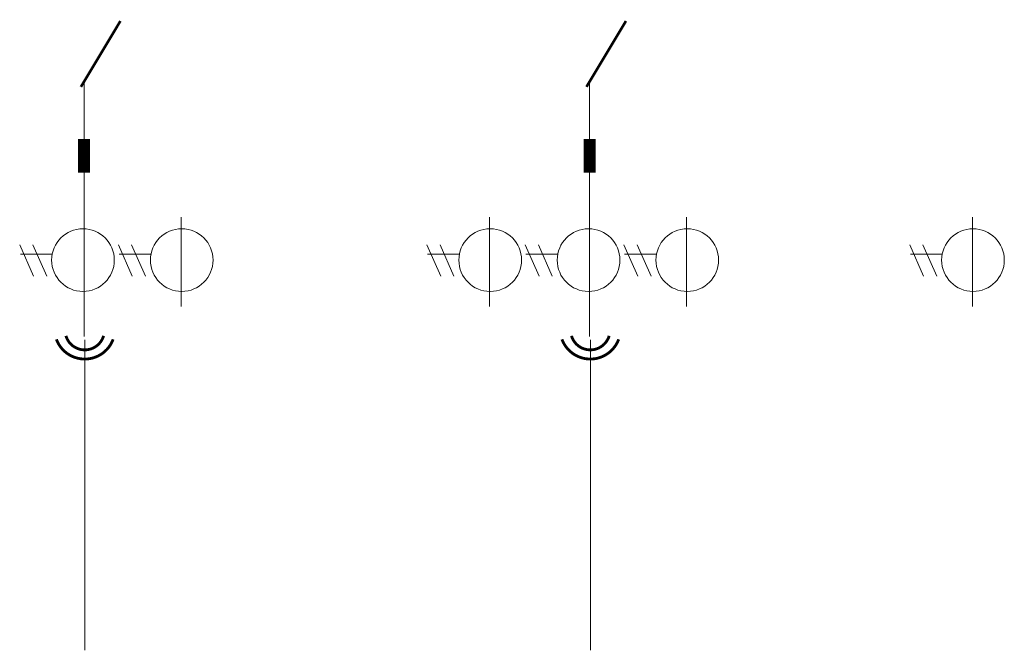
# Model space of a CAD drawing. Extents: x 142686 to 1856401, y -1638653 to -642792.
# Drawn here: x 454550 to 459311, y -813189 to -810141 of the extents above; entities that cross this region are included whole.
import ezdxf

# ---------------------------------------------------------------- set-up
doc = ezdxf.new("R2010")
doc.units = 0
doc.header["$LTSCALE"] = 1000
doc.header["$MEASUREMENT"] = 0
doc.layers.add('HZ', color=7, linetype='Continuous')

msp = doc.modelspace()

# ---------------------------------------------------------------- linework, layer by layer
at = {"layer": 'HZ', "lineweight": 15}
for p, q in [((454861.2, -810435.8), (454861.2, -811671.4)), ((457305.7, -810435.8), (457305.7, -811671.4)), ((455330.2, -811094.7), (455330.2, -811527.7)), ((456821.8, -811094.7), (456821.8, -811527.7)), ((457774.8, -811094.7), (457774.8, -811527.7)), ((459156.4, -811094.7), (459156.4, -811527.7)), ((454617, -811381), (454549.9, -811229.6)), ((454680.7, -811381), (454613.5, -811229.6)), ((455094.4, -811381), (455027.2, -811229.6)), ((455158, -811381), (455090.9, -811229.6)), ((456586, -811381), (456518.9, -811229.6)), ((456649.7, -811381), (456582.5, -811229.6)), ((457061.6, -811381), (456994.4, -811229.6)), ((457125.2, -811381), (457058.1, -811229.6)), ((457539, -811381), (457471.8, -811229.6)), ((457602.6, -811381), (457535.4, -811229.6)), ((458920.6, -811381), (458853.4, -811229.6)), ((458984.2, -811381), (458917.1, -811229.6)), ((454704.5, -811274.1), (454553, -811274.1)), ((455181.9, -811274.1), (455030.4, -811274.1)), ((456673.5, -811274.1), (456522, -811274.1)), ((457149.1, -811274.1), (456997.6, -811274.1)), ((457626.4, -811274.1), (457475, -811274.1)), ((459008.1, -811274.1), (458856.6, -811274.1)), ((454864.9, -811688.5), (454864.9, -813188.6)), ((457309.5, -811688.5), (457309.5, -813188.6))]:
    msp.add_line(p, q, dxfattribs=at)
for points, const_width in [([(455036.8, -810147.4), (454846, -810465.5)], 12.7), ([(457481.4, -810147.4), (457290.5, -810465.5)], 12.7), ([(454860.8, -810716.8), (454860.8, -810880.9)], 58), ([(457305.3, -810716.8), (457305.3, -810880.9)], 58)]:
    msp.add_lwpolyline(points, dxfattribs=dict(at, const_width=const_width))
at = {"layer": 'HZ', "lineweight": 15, "const_width": 13.6}
for points in [[(454773.3, -811668.8, 0.745357), (454955.7, -811668.8, 0.745357)], [(457217.9, -811668.8, 0.745357), (457400.3, -811668.8, 0.745357)], [(454727.3, -811685.8, 0.695186), (455001.7, -811685.8, 0.695186)], [(457171.9, -811685.8, 0.695186), (457446.3, -811685.8, 0.695186)]]:
    msp.add_lwpolyline(points, format="xyb", dxfattribs=at)
at = {"layer": 'HZ', "lineweight": 15}
for centre in [(454855.9, -811302.9), (455333.3, -811302.9), (456824.9, -811302.9), (457300.5, -811302.9), (457777.9, -811302.9), (459159.5, -811302.9)]:
    msp.add_circle(centre, 151.5, dxfattribs=at)

doc.saveas('drawing.dxf')
